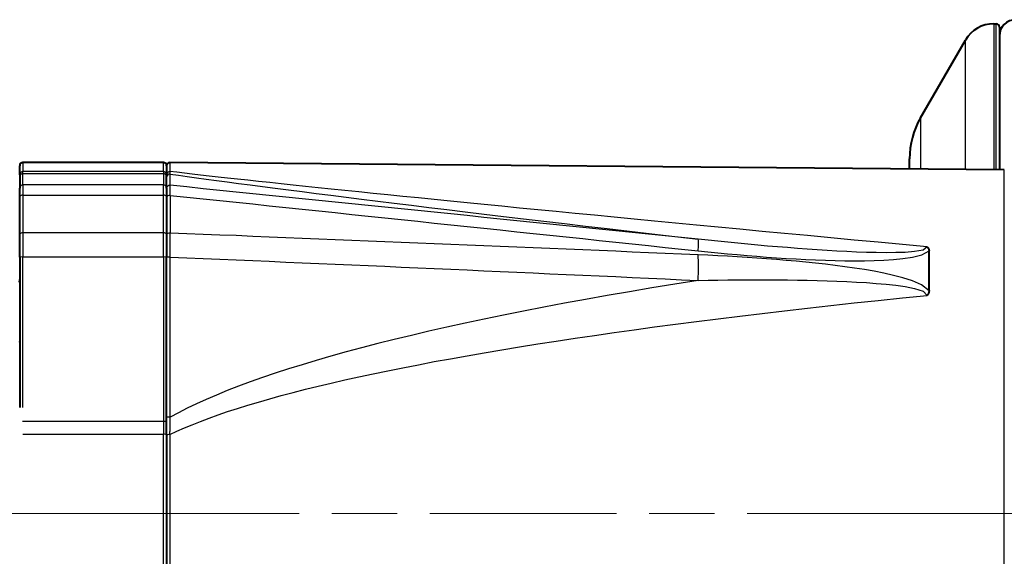
# Model space of a CAD drawing. Units: millimetres. Extents: x 79 to 721, y 342 to 636.
# Drawn here: x 483 to 544, y 431 to 464 of the extents above; entities that cross this region are included whole.
import ezdxf

# ---------------------------------------------------------------- set-up
doc = ezdxf.new("R2010")
doc.units = ezdxf.units.MM
doc.header["$LTSCALE"] = 2.5
doc.linetypes.add('AM_ISO08W050x2', pattern=[9, 6, -0.75, 1.5, -0.75])
for name, color, linetype, lineweight in [('AM_0', 2, 'Continuous', 40), ('AM_4', 3, 'Continuous', 25), ('AM_7', 4, 'AM_ISO08W050x2', 18)]:
    doc.layers.add(name, color=color, linetype=linetype, lineweight=lineweight)

msp = doc.modelspace()

# ---------------------------------------------------------------- linework, layer by layer
at = {"layer": 'AM_0'}
for p, q in [((543.11, 463.41), (543.255, 463.41)), ((543.455, 463.21), (543.455, 454.465)), ((538.625, 457.642), (541.378, 462.41)), ((483.455, 454.162), (483.455, 454.71)), ((492.255, 454.91), (483.655, 454.91)), ((492.455, 454.71), (492.455, 454.162)), ((543.757, 454.463), (492.657, 454.909)), ((537.955, 454.513), (537.955, 455.142)), ((483.455, 454.162), (483.455, 454.041)), ((492.455, 454.041), (492.455, 454.162)), ((483.455, 454.041), (483.455, 453.336)), ((492.455, 453.336), (492.455, 454.041)), ((483.455, 452.767), (483.455, 453.336)), ((492.455, 453.336), (492.455, 452.767)), ((483.455, 450.468), (483.455, 452.767)), ((492.455, 452.767), (492.455, 450.468)), ((483.455, 449.108), (483.455, 450.468)), ((492.455, 450.468), (492.455, 449.108)), ((539.147, 447.062), (539.147, 449.49)), ((483.455, 449.108), (483.455, 439.891)), ((492.455, 439.022), (492.455, 449.108)), ((492.455, 438.212), (492.455, 439.022)), ((492.455, 438.212), (492.455, 428.609))]:
    msp.add_line(p, q, dxfattribs=at)
at = {"layer": 'AM_0', "flags": 128}
for points in [[(539.027, 449.737), (539.034, 449.731), (539.041, 449.725), (539.048, 449.718), (539.056, 449.71), (539.063, 449.703), (539.07, 449.695), (539.078, 449.686), (539.085, 449.677), (539.092, 449.667), (539.099, 449.657), (539.105, 449.647), (539.111, 449.635), (539.117, 449.624), (539.122, 449.612), (539.127, 449.6), (539.131, 449.588), (539.135, 449.576), (539.138, 449.564), (539.141, 449.551), (539.143, 449.539), (539.145, 449.527), (539.146, 449.514), (539.146, 449.502), (539.147, 449.49)], [(483.447, 447.568), (483.455, 447.738)], [(539.147, 447.062), (539.146, 447.047), (539.146, 447.032), (539.145, 447.018), (539.143, 447.003), (539.141, 446.988), (539.138, 446.974), (539.135, 446.959), (539.131, 446.945), (539.127, 446.931), (539.122, 446.916), (539.117, 446.902), (539.111, 446.888), (539.105, 446.875), (539.099, 446.862), (539.092, 446.85), (539.085, 446.839), (539.078, 446.828), (539.07, 446.818), (539.063, 446.808), (539.056, 446.798), (539.048, 446.79), (539.041, 446.781), (539.034, 446.774), (539.027, 446.766)], [(483.455, 443.91), (483.454, 443.946)]]:
    msp.add_lwpolyline(points, dxfattribs=at)
at = {"layer": 'AM_0'}
for centre, radius, start, end in [((543.11, 461.41), 2, 90, 150), ((543.255, 463.21), 0.2, 0, 90), ((544.455, 462.66), 1, 90, 180), ((542.955, 455.142), 5, 150, 180), ((483.655, 454.71), 0.2, 90, 180), ((492.255, 454.71), 0.2, 0, 90), ((492.655, 454.709), 0.2, 89.5, 179.49782)]:
    msp.add_arc(centre, radius, start, end, dxfattribs=at)
at = {"layer": 'AM_4'}
for p, q in [((543.11, 463.41), (543.11, 454.468)), ((543.255, 454.467), (543.255, 463.41)), ((541.378, 454.483), (541.378, 462.41)), ((538.625, 457.642), (538.625, 454.507)), ((483.655, 454.91), (483.655, 454.357)), ((492.255, 454.357), (492.255, 454.91)), ((492.657, 454.909), (492.657, 454.36)), ((483.655, 454.24), (483.655, 454.357)), ((492.255, 454.357), (483.655, 454.357)), ((483.655, 453.535), (483.655, 454.24)), ((483.655, 454.24), (492.255, 454.24)), ((492.255, 454.357), (492.255, 454.24)), ((492.255, 454.24), (492.255, 453.535)), ((492.676, 453.512), (492.676, 454.198)), ((543.757, 412.358), (543.757, 454.463)), ((483.655, 453.535), (483.655, 452.917)), ((492.255, 453.535), (483.655, 453.535)), ((492.255, 452.917), (492.255, 453.535)), ((483.655, 452.917), (483.655, 450.6)), ((483.655, 452.917), (492.255, 452.917)), ((492.255, 450.6), (492.255, 452.917)), ((492.676, 452.897), (492.676, 450.588)), ((483.655, 450.6), (483.655, 449.122)), ((492.255, 450.6), (483.655, 450.6)), ((492.255, 449.122), (492.255, 450.6)), ((483.655, 439.904), (483.655, 449.122)), ((483.655, 449.122), (492.255, 449.122)), ((492.255, 449.122), (492.255, 439.036)), ((492.676, 439.303), (492.676, 449.117)), ((492.255, 439.036), (483.631, 439.036)), ((492.255, 439.036), (492.255, 438.257)), ((483.642, 438.257), (492.255, 438.257)), ((492.255, 428.564), (492.255, 438.257)), ((492.657, 438.238), (492.657, 428.583))]:
    msp.add_line(p, q, dxfattribs=at)
at = {"layer": 'AM_4', "flags": 128}
for points in [[(492.676, 454.198), (492.675, 454.202), (492.675, 454.205), (492.674, 454.209), (492.673, 454.214), (492.672, 454.218), (492.671, 454.223), (492.671, 454.228), (492.67, 454.234), (492.669, 454.239), (492.668, 454.245), (492.668, 454.252), (492.667, 454.258), (492.666, 454.265), (492.665, 454.272), (492.664, 454.28), (492.663, 454.288), (492.663, 454.296), (492.662, 454.304), (492.661, 454.312), (492.66, 454.321), (492.659, 454.33), (492.659, 454.34), (492.658, 454.35), (492.657, 454.36)], [(539.027, 449.737), (537.52, 449.878), (536.035, 450.018), (534.57, 450.155), (533.126, 450.291), (531.703, 450.426), (530.301, 450.558), (528.92, 450.689), (527.561, 450.819), (526.224, 450.946), (524.908, 451.072), (523.614, 451.196), (522.342, 451.318), (521.093, 451.438), (519.865, 451.557), (518.66, 451.673), (517.478, 451.788), (516.318, 451.901), (515.181, 452.012), (514.067, 452.121), (512.977, 452.229), (511.909, 452.334), (510.865, 452.437), (509.844, 452.539), (508.847, 452.638), (507.874, 452.736), (506.925, 452.831), (506, 452.925), (505.099, 453.016), (504.222, 453.106), (503.369, 453.193), (502.54, 453.279), (501.736, 453.362), (500.957, 453.443), (500.201, 453.522), (499.471, 453.599), (498.765, 453.674), (498.084, 453.747), (497.428, 453.818), (496.797, 453.887), (496.191, 453.954), (495.611, 454.018), (495.055, 454.08), (494.525, 454.14), (494.02, 454.198), (493.54, 454.254), (493.086, 454.308), (492.657, 454.36)], [(492.676, 454.198), (493.181, 454.126), (493.717, 454.051), (494.284, 453.972), (494.881, 453.89), (495.509, 453.805), (496.167, 453.717), (496.855, 453.626), (497.574, 453.531), (498.323, 453.434), (499.102, 453.333), (499.91, 453.23), (500.749, 453.123), (501.617, 453.013), (502.515, 452.9), (503.442, 452.785), (504.398, 452.666), (505.384, 452.544), (506.398, 452.42), (507.442, 452.292), (508.515, 452.161), (509.616, 452.028), (510.746, 451.892), (511.904, 451.752), (513.091, 451.61), (514.305, 451.465), (515.548, 451.317), (516.818, 451.167), (518.116, 451.013), (519.44, 450.857), (520.792, 450.699), (522.171, 450.537), (523.577, 450.373), (525.009, 450.206)], [(492.676, 452.897), (492.676, 452.941), (492.676, 452.983), (492.677, 453.025), (492.677, 453.064), (492.677, 453.103), (492.677, 453.139), (492.677, 453.174), (492.677, 453.208), (492.677, 453.24), (492.677, 453.27), (492.677, 453.299), (492.677, 453.326), (492.677, 453.351), (492.677, 453.374), (492.677, 453.396), (492.677, 453.416), (492.677, 453.434), (492.677, 453.451), (492.677, 453.466), (492.677, 453.479), (492.677, 453.49), (492.676, 453.499), (492.676, 453.507), (492.676, 453.512)], [(525.007, 450.206), (523.997, 450.309), (522.986, 450.412), (521.976, 450.516), (520.966, 450.619), (519.955, 450.722), (518.945, 450.825), (517.935, 450.929), (516.924, 451.032), (515.914, 451.135), (514.904, 451.238), (513.894, 451.342), (512.883, 451.445), (511.873, 451.548), (510.863, 451.652), (509.852, 451.755), (508.842, 451.858), (507.832, 451.961), (506.821, 452.065), (505.811, 452.168), (504.801, 452.271), (503.79, 452.375), (502.78, 452.478), (501.769, 452.582), (500.759, 452.685), (499.749, 452.788), (498.738, 452.892), (497.728, 452.995), (496.718, 453.099), (495.707, 453.202), (494.697, 453.305), (493.686, 453.409), (492.676, 453.512)], [(492.676, 452.897), (493.686, 452.791), (494.697, 452.685), (495.707, 452.579), (496.718, 452.473), (497.728, 452.367), (498.738, 452.261), (499.749, 452.155), (500.759, 452.049), (501.769, 451.943), (502.78, 451.837), (503.79, 451.731), (504.801, 451.625), (505.811, 451.518), (506.821, 451.412), (507.832, 451.306), (508.842, 451.2), (509.852, 451.094), (510.863, 450.987), (511.873, 450.881), (512.883, 450.775), (513.894, 450.668), (514.904, 450.562), (515.914, 450.456), (516.924, 450.349), (517.935, 450.243), (518.945, 450.136), (519.955, 450.03), (520.966, 449.923), (521.976, 449.817), (522.986, 449.71), (523.997, 449.604), (525.007, 449.497)], [(492.676, 449.117), (492.676, 449.184), (492.676, 449.251), (492.677, 449.318), (492.677, 449.385), (492.677, 449.452), (492.677, 449.518), (492.677, 449.583), (492.677, 449.649), (492.677, 449.713), (492.677, 449.777), (492.677, 449.84), (492.677, 449.903), (492.677, 449.965), (492.677, 450.026), (492.677, 450.087), (492.677, 450.146), (492.677, 450.205), (492.677, 450.263), (492.677, 450.32), (492.677, 450.376), (492.677, 450.431), (492.676, 450.484), (492.676, 450.537), (492.676, 450.588)], [(525.007, 449.254), (523.997, 449.297), (522.986, 449.34), (521.976, 449.382), (520.966, 449.425), (519.955, 449.468), (518.945, 449.511), (517.935, 449.553), (516.924, 449.595), (515.914, 449.638), (514.904, 449.68), (513.894, 449.722), (512.883, 449.764), (511.873, 449.806), (510.863, 449.848), (509.852, 449.89), (508.842, 449.931), (507.832, 449.973), (506.821, 450.015), (505.811, 450.056), (504.801, 450.097), (503.79, 450.139), (502.78, 450.18), (501.769, 450.221), (500.759, 450.262), (499.749, 450.303), (498.738, 450.344), (497.728, 450.385), (496.718, 450.426), (495.707, 450.466), (494.697, 450.507), (493.686, 450.547), (492.676, 450.588)], [(539.027, 449.737), (538.79, 449.541), (538.253, 449.447), (537.687, 449.404), (537.104, 449.385), (536.513, 449.381), (535.917, 449.388), (535.317, 449.404), (534.714, 449.425), (534.111, 449.452), (533.507, 449.484), (532.902, 449.519), (532.296, 449.557), (531.69, 449.599), (531.083, 449.644), (530.476, 449.691), (529.869, 449.74), (529.261, 449.792), (528.653, 449.846), (528.045, 449.902), (527.437, 449.959), (526.829, 450.018), (526.222, 450.079), (525.614, 450.142), (525.007, 450.206)], [(525.007, 449.497), (525.606, 449.435), (526.205, 449.376), (526.804, 449.319), (527.404, 449.264), (528.003, 449.213), (528.603, 449.164), (529.202, 449.118), (529.802, 449.075), (530.401, 449.036), (531.001, 449.001), (531.6, 448.97), (532.198, 448.943), (532.797, 448.92), (533.395, 448.903), (533.992, 448.892), (534.59, 448.888), (535.187, 448.891), (535.783, 448.903), (536.377, 448.927), (536.966, 448.967), (537.551, 449.025), (538.128, 449.113), (538.696, 449.253), (539.164, 449.5)], [(539.164, 447.048), (538.694, 447.408), (538.128, 447.653), (537.551, 447.839), (536.966, 447.992), (536.377, 448.124), (535.783, 448.241), (535.187, 448.344), (534.59, 448.437), (533.992, 448.522), (533.395, 448.6), (532.797, 448.673), (532.198, 448.74), (531.6, 448.802), (531.001, 448.86), (530.401, 448.913), (529.802, 448.963), (529.202, 449.01), (528.603, 449.053), (528.003, 449.094), (527.404, 449.131), (526.804, 449.166), (526.205, 449.198), (525.606, 449.227), (525.007, 449.254)], [(492.676, 449.117), (493.686, 449.074), (494.697, 449.03), (495.707, 448.987), (496.718, 448.943), (497.728, 448.9), (498.738, 448.856), (499.749, 448.812), (500.759, 448.768), (501.769, 448.724), (502.78, 448.68), (503.79, 448.636), (504.801, 448.591), (505.811, 448.547), (506.821, 448.502), (507.832, 448.458), (508.842, 448.413), (509.852, 448.368), (510.863, 448.323), (511.873, 448.278), (512.883, 448.233), (513.894, 448.188), (514.904, 448.142), (515.914, 448.097), (516.924, 448.051), (517.935, 448.006), (518.945, 447.96), (519.955, 447.914), (520.966, 447.868), (521.976, 447.822), (522.986, 447.775), (523.997, 447.729), (525.007, 447.682)], [(525.009, 447.682), (523.577, 447.454), (522.171, 447.223), (520.792, 446.99), (519.44, 446.756), (518.116, 446.52), (516.818, 446.282), (515.548, 446.042), (514.305, 445.801), (513.091, 445.558), (511.904, 445.313), (510.746, 445.066), (509.616, 444.818), (508.515, 444.569), (507.442, 444.318), (506.398, 444.065), (505.384, 443.811), (504.398, 443.556), (503.442, 443.299), (502.515, 443.041), (501.617, 442.781), (500.749, 442.52), (499.91, 442.258), (499.102, 441.995), (498.323, 441.73), (497.574, 441.465), (496.855, 441.198), (496.167, 440.93), (495.509, 440.661), (494.881, 440.391), (494.284, 440.121), (493.717, 439.849), (493.181, 439.576), (492.676, 439.303)], [(525.007, 447.682), (525.614, 447.694), (526.222, 447.703), (526.829, 447.711), (527.437, 447.716), (528.045, 447.72), (528.653, 447.721), (529.261, 447.72), (529.869, 447.717), (530.476, 447.711), (531.083, 447.703), (531.69, 447.692), (532.296, 447.677), (532.902, 447.659), (533.507, 447.638), (534.111, 447.612), (534.714, 447.582), (535.317, 447.546), (535.917, 447.502), (536.513, 447.449), (537.104, 447.385), (537.687, 447.304), (538.252, 447.196), (538.789, 447.029), (539.027, 446.766)], [(492.657, 438.238), (493.086, 438.441), (493.54, 438.642), (494.02, 438.843), (494.525, 439.044), (495.055, 439.244), (495.611, 439.443), (496.191, 439.642), (496.797, 439.839), (497.428, 440.036), (498.084, 440.233), (498.765, 440.428), (499.471, 440.623), (500.201, 440.817), (500.957, 441.01), (501.736, 441.202), (502.54, 441.393), (503.369, 441.584), (504.222, 441.773), (505.099, 441.962), (506, 442.149), (506.925, 442.336), (507.874, 442.521), (508.847, 442.706), (509.844, 442.889), (510.865, 443.072), (511.909, 443.253), (512.977, 443.433), (514.067, 443.612), (515.181, 443.789), (516.318, 443.966), (517.478, 444.141), (518.66, 444.315), (519.865, 444.488), (521.093, 444.66), (522.342, 444.83), (523.614, 444.999), (524.908, 445.167), (526.224, 445.333), (527.561, 445.498), (528.92, 445.662), (530.301, 445.824), (531.703, 445.985), (533.126, 446.144), (534.57, 446.302), (536.035, 446.458), (537.52, 446.613), (539.027, 446.766)], [(492.657, 438.238), (492.658, 438.282), (492.659, 438.326), (492.659, 438.37), (492.66, 438.414), (492.661, 438.458), (492.662, 438.502), (492.663, 438.546), (492.663, 438.59), (492.664, 438.635), (492.665, 438.679), (492.666, 438.723), (492.667, 438.768), (492.668, 438.812), (492.668, 438.856), (492.669, 438.901), (492.67, 438.946), (492.671, 438.99), (492.671, 439.035), (492.672, 439.079), (492.673, 439.124), (492.674, 439.169), (492.675, 439.213), (492.675, 439.258), (492.676, 439.303)]]:
    msp.add_lwpolyline(points, dxfattribs=at)
at = {"layer": 'AM_4'}
for centre, major_axis, ratio, start_param, end_param in [((483.655, 454.162), (-0.2, 0), 0.974258, 4.712389, 6.283185), ((483.655, 454.041), (-0.2, 0), 0.997564, 4.712389, 6.283185), ((492.255, 454.162), (0.2, 0), 0.974258, 0, 1.570796), ((492.255, 454.041), (0.2, 0), 0.997564, 0, 1.570796), ((492.655, 454.165), (-0.2, 0.002), 0.974461, 4.712389, 6.291912), ((492.655, 454), (-0.199, 0.021), 0.997617, 4.712389, 6.387905), ((483.655, 453.336), (-0.2, 0), 0.997564, 4.712389, 6.283185), ((492.255, 453.336), (0.2, 0), 0.997564, 0, 1.570796), ((492.655, 453.314), (-0.199, 0.021), 0.997617, 4.712389, 6.387905), ((483.655, 452.767), (-0.2, 0), 0.750247, 4.712389, 6.283185), ((492.255, 452.767), (0.2, 0), 0.750247, 0, 1.570796), ((492.655, 452.748), (-0.2, 0), 0.750156, 4.607669, 6.283185), ((483.655, 450.468), (-0.2, 0), 0.661158, 4.712389, 6.283185), ((492.255, 450.468), (0.2, 0), 0.661158, 0, 1.570796), ((492.655, 450.456), (-0.2, 0), 0.661261, 4.607669, 6.283185), ((524.745, 447.726), (0.254, 2.487), 0.045791, 5.509775, 6.213682), ((524.745, 447.509), (-0.115, -2.497), 0.101504, 1.644976, 2.348883), ((483.655, 449.108), (-0.2, 0), 0.069756, 4.712389, 6.283185), ((492.255, 449.108), (0.2, 0), 0.069756, 0, 1.570796), ((492.655, 449.103), (-0.2, 0), 0.069756, 4.607669, 6.283185), ((492.255, 439.022), (0.2, 0), 0.069756, 0, 1.570796), ((492.655, 439.289), (-0.2, 0), 0.069756, 4.607669, 6.283185), ((492.255, 438.212), (0.2, 0), 0.225436, 0, 1.570796), ((492.655, 438.193), (-0.2, 0), 0.224571, 4.703662, 6.283185)]:
    msp.add_ellipse(centre, major_axis=major_axis, ratio=ratio, start_param=start_param, end_param=end_param, dxfattribs=at)
at = {"layer": 'AM_7', "linetype": 'Continuous'}
for p, q in [((452.353, 433.41), (500.576, 433.41)), ((502.576, 433.41), (506.576, 433.41)), ((508.576, 433.41), (520.015, 433.41)), ((522.015, 433.41), (526.015, 433.41)), ((528.015, 433.41), (539.455, 433.41)), ((539.455, 433.41), (550.205, 433.41))]:
    msp.add_line(p, q, dxfattribs=at)

doc.saveas('drawing.dxf')
